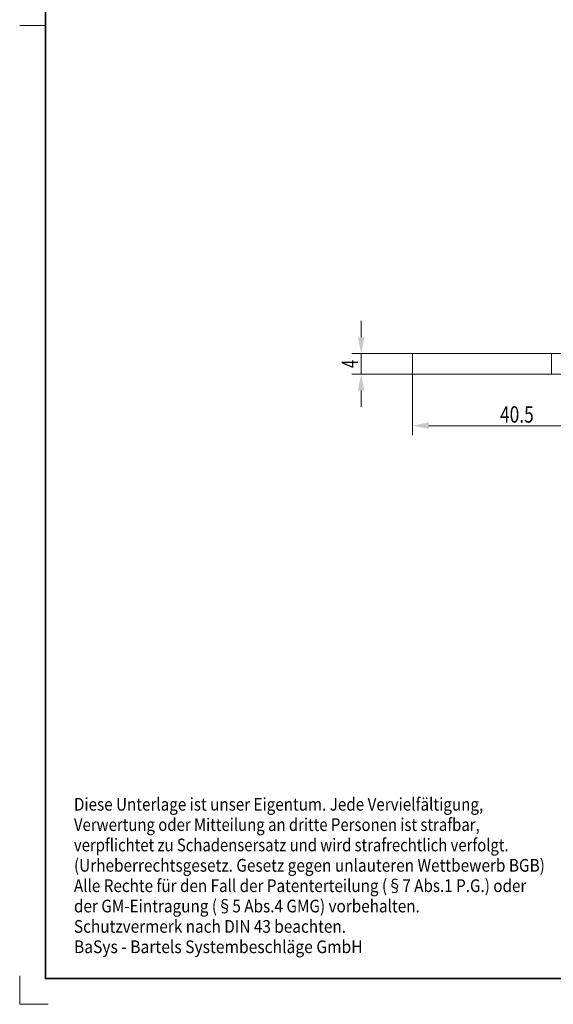
# Model space of a CAD drawing. Units: millimetres. Extents: x -200 to 97, y 10 to 430.
# Drawn here: x -200 to -96, y 10 to 201 of the extents above; entities that cross this region are included whole.
import ezdxf
from ezdxf.enums import TextEntityAlignment as Align

# ---------------------------------------------------------------- set-up
doc = ezdxf.new("R2010")
doc.units = ezdxf.units.MM
doc.header["$LTSCALE"] = 5
doc.linetypes.add('AUSGEZOGEN', pattern=[0])
for name, color, linetype in [('BEMASS', 1, 'Continuous'), ('KONTUREN', 7, 'Continuous'), ('Layer19', 18, 'Continuous'), ('RAHMEN', 18, 'Continuous'), ('RAHMENSCHRIFT', 18, 'Continuous')]:
    doc.layers.add(name, color=color, linetype=linetype)
doc.styles.add('Arial', font='arial.ttf')
doc.dimstyles.new('ISO-25', dxfattribs={"dimtxt": 2.5, "dimasz": 2.5, "dimexe": 1.25, "dimexo": 0.625, "dimtad": 1, "dimtxsty": 'Standard', "dimcen": 2.5, "dimadec": 0, "dimazin": 0, "dimtfac": 1, "dimtmove": 0, "dimatfit": 3, "dimfxl": 1, "dimarcsym": 0})

# ---------------------------------------------------------------- blocks, each defined once
blk = doc.blocks.new('*D5')
at = {"layer": 'BEMASS', "linetype": 'AUSGEZOGEN', "lineweight": 18}
for points in [[(-133.68, 136.48), (-133.04, 139.66), (-134.31, 139.66)], [(-133.68, 132.48), (-134.31, 129.31), (-133.04, 129.31)]]:
    blk.add_hatch(color=1, dxfattribs=at).paths.add_polyline_path(points, flags=0)
at = {"layer": 'BEMASS', "color": 1, "linetype": 'AUSGEZOGEN', "lineweight": 18}
for p, q in [((-133.68, 139.66), (-133.68, 142.83)), ((-123.68, 136.48), (-135.49, 136.48)), ((-133.68, 132.48), (-133.68, 136.48)), ((-123.68, 132.48), (-135.49, 132.48)), ((-133.68, 129.31), (-133.68, 126.13))]:
    blk.add_line(p, q, dxfattribs=at)
at = {"layer": 'BEMASS', "color": 1, "linetype": 'AUSGEZOGEN', "lineweight": 18, "style": 'Arial', "width": 0.649485}
blk.add_text('4', height=3.17, rotation=90, dxfattribs=at).set_placement((-134.28, 133.68), (-134.28, 135.28), align=Align.FIT)
blk = doc.blocks.new('*D6')
at = {"layer": 'BEMASS', "linetype": 'AUSGEZOGEN', "lineweight": 18}
for points in [[(-123.68, 122.48), (-120.5, 121.85), (-120.5, 123.12)], [(-83.18, 122.48), (-86.35, 123.12), (-86.35, 121.85)]]:
    blk.add_hatch(color=1, dxfattribs=at).paths.add_polyline_path(points, flags=0)
at = {"layer": 'BEMASS', "color": 1, "linetype": 'AUSGEZOGEN', "lineweight": 18}
for p, q in [((-83.18, 143.48), (-83.18, 120.67)), ((-123.68, 132.48), (-123.68, 120.67)), ((-86.35, 122.48), (-120.5, 122.48))]:
    blk.add_line(p, q, dxfattribs=at)
at = {"layer": 'BEMASS', "color": 1, "linetype": 'AUSGEZOGEN', "lineweight": 18, "style": 'Arial', "width": 0.759941}
blk.add_text('40.5', height=3.175, dxfattribs=at).set_placement((-106.7, 123.08), (-100.15, 123.08), align=Align.FIT)

msp = doc.modelspace()

# ---------------------------------------------------------------- linework, layer by layer
at = {"layer": 'KONTUREN', "color": 7, "linetype": 'AUSGEZOGEN', "lineweight": 18}
for p, q in [((-123.678, 132.483), (-123.678, 136.483)), ((-123.678, 136.483), (-91.663, 136.483)), ((-96.678, 132.483), (-96.678, 136.483)), ((-123.678, 132.483), (-83.178, 132.483))]:
    msp.add_line(p, q, dxfattribs=at)
at = {"layer": 'Layer19', "color": 18, "linetype": 'AUSGEZOGEN', "lineweight": 18}
msp.add_line((-199.974, 200.169), (-194.974, 200.169), dxfattribs=at)
at = {"layer": 'Layer19', "color": 9, "linetype": 'AUSGEZOGEN', "lineweight": 18}
for p, q in [((-199.974, 15.669), (-199.974, 10.169)), ((-199.974, 10.169), (-194.474, 10.169))]:
    msp.add_line(p, q, dxfattribs=at)
at = {"layer": 'RAHMEN', "color": 18, "linetype": 'AUSGEZOGEN', "lineweight": 35}
msp.add_lwpolyline([(-194.974, 415.169), (92.026, 415.169), (92.026, 15.169), (-194.974, 15.169)], close=True, dxfattribs=at)

# ---------------------------------------------------------------- texts
at = {"layer": 'RAHMENSCHRIFT', "color": 5, "linetype": 'AUSGEZOGEN', "lineweight": 18, "style": 'Arial'}
for s, width, p, p2 in [('Diese Unterlage ist unser Eigentum. Jede Vervielfältigung,', 0.892222, (-189.435, 47.763), (-109.953, 47.763)), ('Verwertung oder Mitteilung an dritte Personen ist strafbar,', 0.892112, (-189.435, 43.812), (-110.646, 43.812)), ('verpflichtet zu Schadensersatz und wird strafrechtlich verfolgt.', 0.891814, (-189.435, 39.861), (-105.037, 39.861)), ('(Urheberrechtsgesetz. Gesetz gegen unlauteren Wettbewerb BGB)', 0.892218, (-189.435, 35.91), (-97.988, 35.91)), ('Alle Rechte für den Fall der Patenterteilung (§7 Abs.1 P.G.) oder', 0.892093, (-189.435, 31.958), (-101.587, 31.958)), ('der GM-Eintragung (§5 Abs.4 GMG) vorbehalten.', 0.892072, (-189.435, 28.007), (-122.272, 28.007)), ('Schutzvermerk nach DIN 43 beachten.', 0.8925, (-189.435, 24.056), (-136.601, 24.056)), ('BaSys - Bartels Systembeschläge GmbH', 0.892096, (-189.435, 20.105), (-133.382, 20.105))]:
    msp.add_text(s, height=2.46944, dxfattribs=dict(at, width=width)).set_placement(p, p2, align=Align.FIT)

# ---------------------------------------------------------------- dimensions: what is measured, and where the dimension line sits
at = {"layer": 'BEMASS', "color": 1, "linetype": 'AUSGEZOGEN', "lineweight": 18}
dim = msp.add_linear_dim(base=(-123.678, 122.483), p1=(-83.178, 143.483), p2=(-123.678, 132.483), angle=180, dimstyle='ISO-25', override={"dimtxt": 3.175, "dimasz": 3.175, "dimexe": 2.267857, "dimgap": 0.453571, "dimtad": 1, "dimjust": 0, "dimdec": 2, "dimzin": 8, "dimpost": '<>', "dimtxsty": 'Arial', "dimsah": 1, "dimclrd": 1, "dimclre": 1, "dimclrt": 1, "dimadec": 2}, dxfattribs=at)
dim.commit()
dim.dimension.update_dxf_attribs({"geometry": '*D6', "text_midpoint": (-103.428, 124.67)})
dim = msp.add_linear_dim(base=(-133.678, 136.483), p1=(-123.678, 132.483), p2=(-123.678, 136.483), angle=90, dimstyle='ISO-25', override={"dimtxt": 3.175, "dimasz": 3.175, "dimexe": 2.267857, "dimgap": 0.453571, "dimtad": 1, "dimjust": 0, "dimdec": 2, "dimzin": 8, "dimpost": '<>', "dimtxsty": 'Arial', "dimsah": 1, "dimclrd": 1, "dimclre": 1, "dimclrt": 1, "dimadec": 2}, dxfattribs=at)
dim.commit()
dim.dimension.update_dxf_attribs({"geometry": '*D5', "text_midpoint": (-135.866, 134.483), "text_rotation": 90})

doc.saveas('drawing.dxf')
